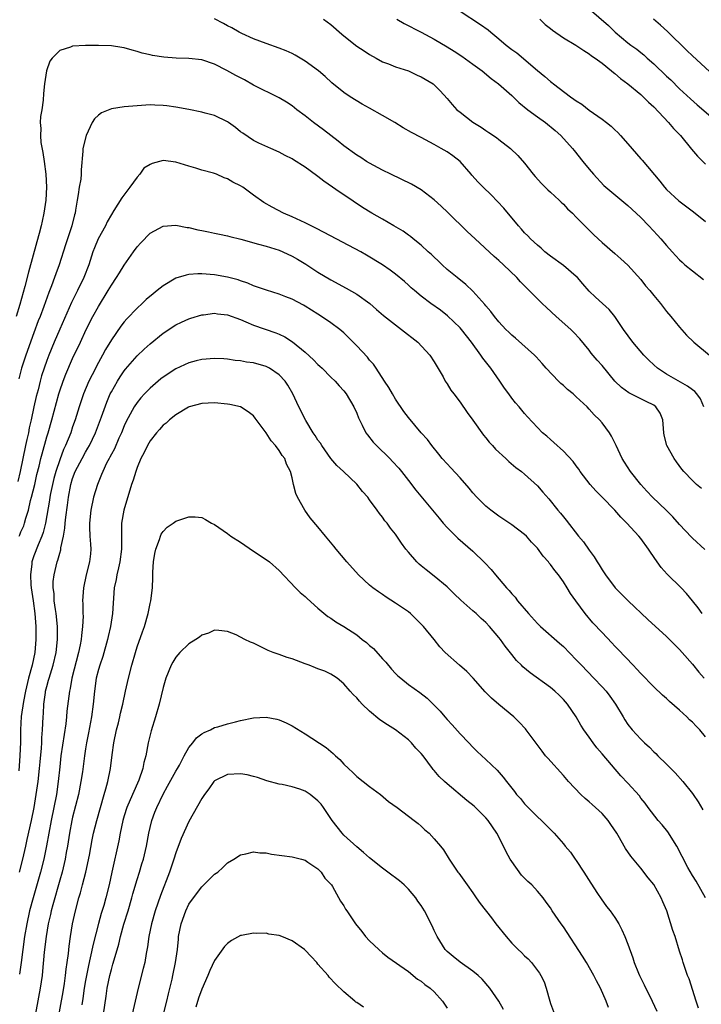
# Model space of a CAD drawing. Units: inches. Extents: x 2601000 to 2604000, y 1494000 to 1497000.
# Drawn here: x 2601493 to 2601598, y 1495697 to 1495849 of the extents above; entities that cross this region are included whole.
import ezdxf

# ---------------------------------------------------------------- set-up
doc = ezdxf.new("R2010")
doc.units = ezdxf.units.IN
doc.header["$MEASUREMENT"] = 0
doc.layers.add('LD26011494_2ft', color=234, linetype='Continuous')

msp = doc.modelspace()

# ---------------------------------------------------------------- linework, layer by layer
at = {"layer": 'LD26011494_2ft'}
for points, elevation in [([(2601561, 1495850.23), (2601564.19, 1495848.19), (2601565.36, 1495847.36), (2601565.76, 1495847), (2601567, 1495845.99), (2601568.16, 1495845), (2601569, 1495844.34), (2601569.78, 1495843.78), (2601573, 1495841.06), (2601574.14, 1495840.14), (2601575, 1495839.38), (2601575.22, 1495839.22), (2601575.48, 1495839), (2601578.13, 1495837), (2601578.65, 1495836.65), (2601579, 1495836.38), (2601579.85, 1495835.85), (2601581, 1495834.95), (2601583, 1495833.51), (2601583.68, 1495833), (2601584.43, 1495832.43), (2601585, 1495831.88), (2601585.46, 1495831.46), (2601585.85, 1495831), (2601587, 1495829.71), (2601589, 1495827.4), (2601589.19, 1495827.19), (2601591.94, 1495823.94), (2601592.69, 1495823), (2601593, 1495822.67), (2601594.88, 1495820.88), (2601597.17, 1495819.17), (2601599, 1495817.71)], 9554), ([(2601581, 1495850.61), (2601584.02, 1495848.02), (2601585.05, 1495847), (2601587, 1495845.33), (2601587.44, 1495845), (2601588.36, 1495844.36), (2601589, 1495843.83), (2601589.47, 1495843.47), (2601589.97, 1495843), (2601591, 1495842.11), (2601593, 1495840.2), (2601593.63, 1495839.63), (2601595, 1495838.25), (2601596.67, 1495836.67), (2601597.73, 1495835.73), (2601600.95, 1495833)], 9550), ([(2601598.78, 1495789), (2601598.22, 1495790.22), (2601597.7, 1495791), (2601597.36, 1495791.36), (2601597, 1495791.62), (2601596.23, 1495792.23), (2601593, 1495794.06), (2601591.6, 1495795), (2601591, 1495795.51), (2601590.23, 1495796.23), (2601589.47, 1495797), (2601587.75, 1495799), (2601586.31, 1495801), (2601584.99, 1495803), (2601584.08, 1495804.08), (2601583.09, 1495805), (2601581.99, 1495805.99), (2601581, 1495806.92), (2601580.02, 1495808.02), (2601579.2, 1495809), (2601579, 1495809.2), (2601577, 1495810.88), (2601575, 1495812.32), (2601574.14, 1495813), (2601573.55, 1495813.55), (2601573, 1495814.01), (2601571.92, 1495815), (2601571.48, 1495815.48), (2601571, 1495815.96), (2601570.51, 1495816.51), (2601570.05, 1495817), (2601567.76, 1495819.76), (2601566.81, 1495820.81), (2601565.82, 1495821.82), (2601564.59, 1495823), (2601563.79, 1495823.79), (2601562.84, 1495824.84), (2601562.72, 1495825), (2601561, 1495827), (2601559.88, 1495827.88), (2601559, 1495828.49), (2601558.1, 1495829), (2601557.38, 1495829.38), (2601557, 1495829.61), (2601555.67, 1495830.33), (2601555, 1495830.67), (2601553.48, 1495831.48), (2601552.21, 1495832.21), (2601550.89, 1495833), (2601549, 1495834.08), (2601547, 1495835.22), (2601545.84, 1495835.84), (2601543.96, 1495837), (2601543, 1495837.68), (2601541.17, 1495839.17), (2601540.13, 1495840.13), (2601539.07, 1495841), (2601537, 1495842.51), (2601536.23, 1495843), (2601535.45, 1495843.45), (2601535, 1495843.68), (2601534.09, 1495844.09), (2601533, 1495844.52), (2601531, 1495845.22), (2601529, 1495845.97), (2601527.23, 1495846.77), (2601526.78, 1495847), (2601525.65, 1495847.65), (2601525, 1495847.99), (2601524.36, 1495848.36), (2601523, 1495849.08)], 9560), ([(2601539.84, 1495849), (2601541, 1495848.19), (2601542.71, 1495846.71), (2601544.8, 1495845), (2601545, 1495844.85), (2601546.13, 1495844.13), (2601547, 1495843.53), (2601547.99, 1495843), (2601549, 1495842.43), (2601549.92, 1495842.08), (2601551, 1495841.64), (2601553, 1495841.01), (2601554.36, 1495840.36), (2601555, 1495840.1), (2601556.85, 1495839), (2601557, 1495838.87), (2601557.91, 1495837.91), (2601559, 1495836.72), (2601559.78, 1495835.78), (2601560.52, 1495835), (2601561, 1495834.6), (2601563, 1495833.09), (2601564.29, 1495832.29), (2601565, 1495831.77), (2601565.48, 1495831.48), (2601566.67, 1495830.67), (2601567, 1495830.39), (2601568.82, 1495829), (2601569.94, 1495827.93), (2601571, 1495826.71), (2601572.34, 1495825), (2601572.64, 1495824.64), (2601573.6, 1495823.6), (2601574.6, 1495822.6), (2601575, 1495822.25), (2601576.34, 1495821), (2601576.67, 1495820.67), (2601577, 1495820.37), (2601577.67, 1495819.67), (2601578.4, 1495819), (2601579, 1495818.38), (2601581.68, 1495815.68), (2601582.4, 1495815), (2601583, 1495814.45), (2601585, 1495812.72), (2601585.89, 1495811.89), (2601587, 1495810.93), (2601589, 1495808.7), (2601589.75, 1495807.75), (2601590.4, 1495807), (2601591, 1495806.23), (2601592.03, 1495805), (2601593, 1495803.75), (2601593.64, 1495803), (2601595, 1495801.32), (2601596.1, 1495800.1), (2601597.22, 1495799), (2601599.64, 1495797)], 9558), ([(2601551.22, 1495849), (2601552.35, 1495848.35), (2601555, 1495846.98), (2601557, 1495845.92), (2601559, 1495844.75), (2601560.08, 1495844.08), (2601561.3, 1495843.3), (2601563, 1495842.07), (2601564.43, 1495841), (2601565.83, 1495839.83), (2601566.96, 1495839), (2601569, 1495837.19), (2601570.12, 1495836.12), (2601571.51, 1495835), (2601573, 1495833.89), (2601574.25, 1495833), (2601575.75, 1495831.76), (2601576.6, 1495831), (2601578.4, 1495829), (2601578.66, 1495828.66), (2601580.04, 1495827), (2601581, 1495825.79), (2601581.65, 1495825), (2601583.28, 1495823.28), (2601583.56, 1495823), (2601587, 1495820.15), (2601588.28, 1495819), (2601589, 1495818.3), (2601590.25, 1495817), (2601591.57, 1495815.57), (2601592.12, 1495815), (2601593, 1495813.96), (2601593.86, 1495813), (2601595, 1495811.77), (2601595.38, 1495811.38), (2601595.82, 1495811), (2601597, 1495810.05), (2601598.73, 1495808.73)], 9556), ([(2601573.34, 1495849), (2601574.19, 1495848.19), (2601575, 1495847.58), (2601575.31, 1495847.31), (2601577, 1495846.14), (2601578.92, 1495845), (2601580.16, 1495844.16), (2601581, 1495843.67), (2601581.36, 1495843.36), (2601581.91, 1495843), (2601583, 1495842.18), (2601584.47, 1495841), (2601584.75, 1495840.75), (2601585, 1495840.59), (2601585.83, 1495839.83), (2601587, 1495839.01), (2601589, 1495837.35), (2601589.38, 1495837), (2601590.18, 1495836.18), (2601591, 1495835.42), (2601593.31, 1495833), (2601594.07, 1495832.07), (2601595.14, 1495831), (2601596.87, 1495828.87), (2601597.78, 1495827.78), (2601599, 1495826.57)], 9552), ([(2601600.3, 1495840.3), (2601597, 1495843.33), (2601596.14, 1495844.14), (2601593.11, 1495847.11), (2601592.06, 1495848.06), (2601590.98, 1495849)], 9548), ([(2601598.38, 1495776.38), (2601597.64, 1495777), (2601597, 1495777.6), (2601595.65, 1495779), (2601595.34, 1495779.34), (2601594.51, 1495780.51), (2601594.18, 1495781), (2601593.04, 1495783.04), (2601592.61, 1495784.61), (2601592.54, 1495785), (2601592.41, 1495787), (2601592.01, 1495788.01), (2601591.35, 1495789), (2601591, 1495789.24), (2601589.81, 1495789.81), (2601587.15, 1495791.15), (2601586.02, 1495792.02), (2601584.97, 1495793), (2601583, 1495795.38), (2601582.24, 1495796.24), (2601581.33, 1495797.33), (2601581, 1495797.76), (2601579.53, 1495799.53), (2601578.58, 1495800.58), (2601578.16, 1495801), (2601575.9, 1495803), (2601574.38, 1495804.38), (2601573.72, 1495805), (2601570.35, 1495808.35), (2601569.78, 1495809), (2601567.72, 1495811), (2601567, 1495811.65), (2601566.27, 1495812.27), (2601563.32, 1495815), (2601562.13, 1495816.13), (2601559.11, 1495819.11), (2601558.09, 1495820.09), (2601557, 1495821.05), (2601555, 1495822.58), (2601553.48, 1495823.48), (2601550.3, 1495825), (2601549, 1495825.64), (2601547, 1495826.72), (2601546.54, 1495827), (2601545.62, 1495827.62), (2601545, 1495827.97), (2601543, 1495829.42), (2601542.13, 1495830.13), (2601539.86, 1495831.86), (2601538.31, 1495833), (2601537, 1495834.05), (2601535.75, 1495835), (2601535, 1495835.6), (2601534.15, 1495836.15), (2601533, 1495836.85), (2601529, 1495838.81), (2601527.6, 1495839.6), (2601526.29, 1495840.29), (2601524.91, 1495841.09), (2601523, 1495842.04), (2601521, 1495842.71), (2601519, 1495842.91), (2601517.02, 1495842.98), (2601515.13, 1495843.13), (2601513.38, 1495843.38), (2601513, 1495843.49), (2601511.76, 1495843.76), (2601511, 1495844.03), (2601510.2, 1495844.2), (2601509, 1495844.56), (2601508.6, 1495844.6), (2601507, 1495844.86), (2601505, 1495844.94), (2601503, 1495844.95), (2601501, 1495844.82), (2601500.68, 1495844.68), (2601499, 1495844.14), (2601497.81, 1495843), (2601497.48, 1495842.52), (2601496.94, 1495841), (2601496.67, 1495839), (2601496.51, 1495837.49), (2601496.46, 1495836.46), (2601496.23, 1495835), (2601496.03, 1495833.97), (2601496, 1495833), (2601496.08, 1495832.08), (2601496.01, 1495831), (2601496.09, 1495829.91), (2601496.37, 1495828.37), (2601496.57, 1495827), (2601496.85, 1495825), (2601496.95, 1495823), (2601496.84, 1495821), (2601496.56, 1495819), (2601496.26, 1495817.74), (2601496.12, 1495817), (2601495.82, 1495815.82), (2601495.45, 1495814.55), (2601494.17, 1495809.83), (2601493.62, 1495807.62), (2601492.83, 1495804.83), (2601492.27, 1495803)], 9562), ([(2601598.93, 1495766.93), (2601597, 1495768.68), (2601596.84, 1495768.84), (2601595, 1495770.78), (2601593.96, 1495771.96), (2601592.94, 1495773), (2601590.83, 1495775), (2601589.94, 1495775.94), (2601588.99, 1495777), (2601587.41, 1495779), (2601586.45, 1495780.45), (2601586.13, 1495781), (2601585.17, 1495783), (2601585.12, 1495783.12), (2601584.47, 1495784.47), (2601584.14, 1495785), (2601583, 1495786.52), (2601582.59, 1495787), (2601581.77, 1495787.77), (2601581, 1495788.67), (2601580.68, 1495789), (2601579, 1495790.57), (2601578.5, 1495791), (2601577.67, 1495791.67), (2601577, 1495792.29), (2601576.62, 1495792.62), (2601576.23, 1495793), (2601574.34, 1495795), (2601573.72, 1495795.72), (2601572.77, 1495796.77), (2601572.53, 1495797), (2601569.61, 1495799.61), (2601569, 1495800.08), (2601568.55, 1495800.55), (2601568.09, 1495801), (2601567, 1495802.14), (2601566.32, 1495803), (2601565.76, 1495803.76), (2601565, 1495804.63), (2601564.84, 1495804.84), (2601563, 1495806.89), (2601561.92, 1495807.92), (2601560.54, 1495809), (2601559, 1495810.28), (2601558.21, 1495811), (2601557.6, 1495811.6), (2601557, 1495812.15), (2601556.57, 1495812.57), (2601556.09, 1495813), (2601555, 1495814.03), (2601553.74, 1495815), (2601553.35, 1495815.35), (2601553, 1495815.58), (2601552.19, 1495816.19), (2601550.76, 1495817), (2601549, 1495818.04), (2601547.33, 1495819), (2601545.88, 1495819.88), (2601543, 1495821.8), (2601542.27, 1495822.27), (2601541.27, 1495823), (2601539.91, 1495823.91), (2601539, 1495824.65), (2601538.79, 1495824.79), (2601537, 1495826.11), (2601535.23, 1495827.23), (2601535, 1495827.39), (2601533.92, 1495827.92), (2601533, 1495828.45), (2601531.69, 1495829), (2601529.83, 1495829.83), (2601529, 1495830.25), (2601527.34, 1495831.34), (2601527, 1495831.59), (2601526.23, 1495832.23), (2601525.16, 1495833), (2601525, 1495833.1), (2601523, 1495834.09), (2601521.52, 1495834.48), (2601521, 1495834.64), (2601519, 1495835.03), (2601517, 1495835.4), (2601515.6, 1495835.6), (2601515, 1495835.66), (2601513.72, 1495835.72), (2601513, 1495835.73), (2601511, 1495835.62), (2601509, 1495835.44), (2601507, 1495835.14), (2601505.47, 1495834.53), (2601505, 1495834.13), (2601504.41, 1495833.59), (2601504.05, 1495833), (2601503.08, 1495831), (2601502.59, 1495829), (2601502.58, 1495828.58), (2601502.33, 1495825.67), (2601502.33, 1495825), (2601502.26, 1495824.26), (2601502.02, 1495823), (2601501.86, 1495821.86), (2601501.69, 1495821), (2601501.47, 1495819.47), (2601501.38, 1495819), (2601501.29, 1495818.71), (2601500.87, 1495817), (2601499.9, 1495814.1), (2601498.94, 1495811), (2601498.4, 1495809.6), (2601498.2, 1495809), (2601497.75, 1495807.75), (2601497.32, 1495806.68), (2601496.56, 1495804.56), (2601495.97, 1495803), (2601495.69, 1495802.31), (2601495, 1495800.45), (2601493.78, 1495797), (2601493.1, 1495795), (2601492.67, 1495793.33)], 9564), ([(2601598.48, 1495757), (2601597.88, 1495757.88), (2601597.01, 1495759), (2601596.09, 1495760.09), (2601595.24, 1495761), (2601593.08, 1495763.08), (2601592.13, 1495764.13), (2601591.52, 1495765), (2601590.5, 1495766.5), (2601590.2, 1495767), (2601589, 1495768.64), (2601588.71, 1495769), (2601586.85, 1495771), (2601585.91, 1495771.91), (2601584.96, 1495773), (2601583, 1495775), (2601582.02, 1495776.02), (2601581.18, 1495777), (2601579.62, 1495779), (2601579.38, 1495779.38), (2601579, 1495779.86), (2601578.52, 1495780.52), (2601577, 1495782.15), (2601575.51, 1495783.51), (2601575, 1495783.95), (2601574.44, 1495784.44), (2601573.77, 1495785), (2601571.45, 1495787.45), (2601571, 1495787.97), (2601570.16, 1495789), (2601569.6, 1495789.6), (2601569, 1495790.37), (2601568.57, 1495791), (2601567.89, 1495791.89), (2601567.17, 1495793), (2601565.75, 1495795), (2601564.54, 1495796.54), (2601564.24, 1495797), (2601562.78, 1495799), (2601561.21, 1495801), (2601561, 1495801.23), (2601559.08, 1495803.08), (2601557.95, 1495803.95), (2601556.49, 1495805), (2601555, 1495806.15), (2601553.93, 1495807), (2601553.44, 1495807.44), (2601553, 1495807.86), (2601552.4, 1495808.4), (2601551, 1495809.54), (2601550.17, 1495810.17), (2601548.98, 1495811), (2601546.5, 1495812.5), (2601545.62, 1495813), (2601539.98, 1495815.98), (2601538.66, 1495816.66), (2601537.96, 1495817), (2601537, 1495817.51), (2601535, 1495818.44), (2601533.64, 1495819), (2601531.91, 1495819.91), (2601530.63, 1495820.63), (2601529, 1495821.77), (2601527.34, 1495823), (2601527, 1495823.21), (2601525.8, 1495823.8), (2601525, 1495824.32), (2601524.47, 1495824.47), (2601523.31, 1495825), (2601522.81, 1495825.19), (2601521, 1495825.66), (2601520.06, 1495825.94), (2601519, 1495826.26), (2601517, 1495826.9), (2601515, 1495827.14), (2601513.31, 1495826.69), (2601513, 1495826.52), (2601512.05, 1495825.95), (2601511.41, 1495825), (2601511, 1495824.56), (2601509.88, 1495823), (2601508.62, 1495821.38), (2601507.39, 1495819.39), (2601507, 1495818.78), (2601506.37, 1495817.64), (2601506.09, 1495817), (2601504.97, 1495815), (2601504.38, 1495813.62), (2601504.15, 1495813), (2601503.5, 1495811), (2601502.74, 1495809), (2601501.78, 1495807), (2601500.85, 1495805.15), (2601499, 1495801.04), (2601498.12, 1495799), (2601497.31, 1495797), (2601497, 1495796.18), (2601496.59, 1495795), (2601496.2, 1495793.8), (2601495.98, 1495793), (2601495.64, 1495791.64), (2601495.37, 1495790.63), (2601494.99, 1495789), (2601494.56, 1495787), (2601494.27, 1495785.73), (2601494.15, 1495785), (2601493.93, 1495783.93), (2601493.71, 1495783), (2601492.87, 1495779), (2601492.53, 1495777.47)], 9566), ([(2601492.72, 1495769), (2601492.82, 1495769.18), (2601493, 1495769.64), (2601493.42, 1495770.58), (2601493.56, 1495771), (2601493.75, 1495771.75), (2601494.15, 1495773), (2601494.5, 1495774.5), (2601494.64, 1495775), (2601495.14, 1495777), (2601495.48, 1495778.52), (2601495.81, 1495779.81), (2601496.08, 1495781), (2601496.26, 1495781.74), (2601497, 1495784.34), (2601497.21, 1495785), (2601497.79, 1495787), (2601498.85, 1495791), (2601499, 1495791.48), (2601499.54, 1495793), (2601499.94, 1495794.06), (2601501, 1495796.47), (2601502.2, 1495799), (2601503.12, 1495801), (2601504.15, 1495803), (2601505, 1495804.55), (2601506.51, 1495807), (2601507, 1495807.86), (2601507.79, 1495809), (2601508.24, 1495809.76), (2601509, 1495810.95), (2601510.44, 1495813), (2601511, 1495813.76), (2601511.59, 1495814.41), (2601513, 1495815.87), (2601515, 1495816.98), (2601517, 1495817.11), (2601518.76, 1495816.76), (2601519, 1495816.74), (2601520.4, 1495816.4), (2601521, 1495816.3), (2601522.07, 1495816.07), (2601523, 1495815.91), (2601523.73, 1495815.73), (2601525, 1495815.48), (2601525.36, 1495815.36), (2601527.06, 1495814.94), (2601529.8, 1495814.2), (2601531, 1495813.86), (2601533, 1495813.23), (2601533.55, 1495813), (2601535, 1495812.33), (2601535.85, 1495811.85), (2601537.1, 1495811.1), (2601539, 1495809.87), (2601541, 1495808.64), (2601543.37, 1495807.37), (2601545, 1495806.43), (2601547.02, 1495805), (2601548.07, 1495804.07), (2601549.15, 1495803.15), (2601551, 1495801.68), (2601551.95, 1495801), (2601554.45, 1495799), (2601556.31, 1495797), (2601557, 1495795.97), (2601558.37, 1495793.63), (2601558.72, 1495793), (2601559, 1495792.58), (2601559.6, 1495791.6), (2601560.03, 1495791), (2601561, 1495789.73), (2601562.13, 1495788.13), (2601563, 1495786.96), (2601564.64, 1495784.64), (2601565, 1495784.23), (2601565.53, 1495783.53), (2601566.02, 1495783), (2601566.47, 1495782.47), (2601568.09, 1495781), (2601568.55, 1495780.55), (2601569.63, 1495779.63), (2601570.52, 1495779), (2601571, 1495778.59), (2601573, 1495776.77), (2601573.81, 1495775.81), (2601574.76, 1495774.76), (2601576.16, 1495773), (2601576.56, 1495772.56), (2601577, 1495771.97), (2601577.44, 1495771.44), (2601579.37, 1495769), (2601580.11, 1495768.11), (2601581, 1495766.83), (2601581.79, 1495765.79), (2601582.25, 1495765), (2601582.56, 1495764.56), (2601583, 1495763.78), (2601583.33, 1495763.33), (2601583.53, 1495763), (2601585.03, 1495761), (2601586.03, 1495760.03), (2601587.05, 1495759), (2601590.1, 1495756.1), (2601593, 1495753.44), (2601593.45, 1495753), (2601594.2, 1495752.2), (2601595, 1495751.45), (2601595.42, 1495751), (2601597, 1495749.15), (2601597.96, 1495747.96), (2601598.79, 1495747)], 9568), ([(2601599, 1495737.95), (2601598.16, 1495739), (2601597.58, 1495739.58), (2601597, 1495740.19), (2601596.56, 1495740.56), (2601596.15, 1495741), (2601595, 1495742.05), (2601593.42, 1495743.42), (2601593, 1495743.84), (2601592.37, 1495744.37), (2601591, 1495745.68), (2601589, 1495747.72), (2601588.4, 1495748.4), (2601587.8, 1495749), (2601585.47, 1495751.47), (2601585, 1495751.95), (2601584.5, 1495752.5), (2601583, 1495754.06), (2601581.59, 1495755.59), (2601580.4, 1495757), (2601578.92, 1495759), (2601578.12, 1495760.12), (2601577.6, 1495761), (2601577, 1495761.91), (2601576.23, 1495763), (2601575.68, 1495763.68), (2601575, 1495764.61), (2601574.82, 1495764.82), (2601574.69, 1495765), (2601573.9, 1495765.9), (2601573, 1495767.12), (2601572.08, 1495768.08), (2601571.27, 1495769), (2601571, 1495769.26), (2601569, 1495770.76), (2601567, 1495772.08), (2601565.77, 1495773), (2601565, 1495773.65), (2601563.61, 1495775), (2601563, 1495775.67), (2601562.4, 1495776.4), (2601561, 1495778.01), (2601559.58, 1495779.58), (2601559, 1495780.16), (2601558.25, 1495781), (2601557.7, 1495781.7), (2601556.62, 1495783), (2601555.94, 1495783.94), (2601555, 1495785), (2601553, 1495787.38), (2601552.3, 1495788.3), (2601551, 1495790.21), (2601550.53, 1495791), (2601549.99, 1495791.99), (2601549.31, 1495793), (2601548.02, 1495795), (2601547.6, 1495795.6), (2601547, 1495796.24), (2601546.67, 1495796.67), (2601545, 1495798.47), (2601543.75, 1495799.75), (2601543, 1495800.48), (2601542.38, 1495801), (2601541, 1495802.02), (2601539.55, 1495803), (2601539, 1495803.33), (2601537, 1495804.61), (2601536.75, 1495804.75), (2601535, 1495805.67), (2601534.02, 1495806.02), (2601533, 1495806.44), (2601531.04, 1495807.04), (2601529, 1495807.76), (2601528.14, 1495808.14), (2601527, 1495808.5), (2601526.65, 1495808.65), (2601525, 1495809.08), (2601523, 1495809.45), (2601521, 1495809.6), (2601520.4, 1495809.6), (2601519, 1495809.48), (2601518.59, 1495809.41), (2601517, 1495808.9), (2601515, 1495807.75), (2601514.11, 1495807), (2601513.48, 1495806.52), (2601512.4, 1495805.6), (2601511.77, 1495805), (2601511, 1495804.3), (2601509.39, 1495802.61), (2601509, 1495802.16), (2601508.49, 1495801.51), (2601507, 1495799.4), (2601506.11, 1495797.89), (2601505.64, 1495797), (2601505, 1495795.87), (2601504.02, 1495793.98), (2601503.53, 1495793), (2601502.7, 1495791), (2601502.02, 1495789), (2601501.39, 1495787), (2601501, 1495785.9), (2601500.7, 1495785), (2601499.91, 1495783), (2601499.61, 1495782.4), (2601499, 1495780.8), (2601498.4, 1495779), (2601498.1, 1495777.9), (2601497.89, 1495777), (2601497.59, 1495775.59), (2601497.48, 1495775), (2601497.42, 1495774.58), (2601496.78, 1495771), (2601496.42, 1495769.58), (2601496.22, 1495769), (2601495.65, 1495767.65), (2601495, 1495765.94), (2601494.68, 1495765), (2601494.68, 1495764.68), (2601494.46, 1495763), (2601494.54, 1495761.46), (2601494.59, 1495761), (2601494.89, 1495759), (2601495.17, 1495757), (2601495.31, 1495755), (2601495.32, 1495753), (2601495.14, 1495751), (2601494.72, 1495749), (2601494.18, 1495747), (2601493.71, 1495745), (2601493.4, 1495743.4), (2601493.05, 1495741.05), (2601492.93, 1495739), (2601492.91, 1495737.09), (2601492.84, 1495735), (2601492.66, 1495732.66)], 9570), ([(2601492.77, 1495717), (2601493.27, 1495719), (2601493.75, 1495721), (2601493.98, 1495722.02), (2601494.62, 1495725), (2601495.02, 1495727), (2601495.37, 1495729), (2601495.65, 1495731), (2601495.87, 1495733), (2601495.95, 1495734.05), (2601496.17, 1495736.17), (2601496.22, 1495737), (2601496.24, 1495737.76), (2601496.35, 1495739), (2601496.43, 1495741), (2601496.47, 1495741.53), (2601496.54, 1495743), (2601496.78, 1495744.78), (2601496.82, 1495745), (2601497, 1495745.71), (2601497.29, 1495746.71), (2601497.36, 1495747), (2601497.99, 1495749), (2601498.47, 1495751), (2601498.68, 1495753), (2601498.66, 1495755), (2601498.45, 1495757), (2601498.34, 1495757.66), (2601498.16, 1495759), (2601498.12, 1495760.12), (2601497.99, 1495761), (2601498.01, 1495761.99), (2601498.13, 1495763), (2601498.61, 1495765), (2601498.73, 1495765.27), (2601499, 1495766.38), (2601499.15, 1495766.85), (2601499.18, 1495767.18), (2601499.58, 1495769), (2601499.8, 1495770.2), (2601499.84, 1495771), (2601499.94, 1495771.94), (2601500.2, 1495773.8), (2601500.35, 1495775), (2601500.73, 1495777), (2601501, 1495777.89), (2601501.42, 1495779), (2601502.46, 1495781), (2601503, 1495782), (2601503.38, 1495782.62), (2601503.59, 1495783), (2601504.54, 1495785), (2601505.47, 1495787.47), (2601506.28, 1495789.72), (2601506.84, 1495791), (2601507, 1495791.34), (2601507.95, 1495793), (2601508.35, 1495793.65), (2601509, 1495794.6), (2601509.17, 1495794.83), (2601511, 1495796.89), (2601512.09, 1495797.91), (2601513, 1495798.74), (2601515, 1495800.42), (2601517, 1495801.7), (2601517.88, 1495802.12), (2601519, 1495802.61), (2601519.29, 1495802.71), (2601521, 1495803.23), (2601521.25, 1495803.25), (2601523, 1495803.5), (2601523.42, 1495803.42), (2601525, 1495803.25), (2601527, 1495802.5), (2601527.83, 1495802.17), (2601529, 1495801.66), (2601532.47, 1495800.47), (2601533, 1495800.25), (2601533.86, 1495799.86), (2601535.07, 1495799.07), (2601537, 1495797.48), (2601538.3, 1495796.3), (2601539, 1495795.56), (2601539.31, 1495795.31), (2601539.63, 1495795), (2601541, 1495793.62), (2601541.65, 1495793), (2601542.26, 1495792.26), (2601543, 1495791.47), (2601543.37, 1495791), (2601544.55, 1495789), (2601545, 1495788.03), (2601545.29, 1495787.29), (2601545.42, 1495787), (2601545.85, 1495786.15), (2601546.41, 1495785), (2601546.66, 1495784.66), (2601547.56, 1495783.56), (2601548.04, 1495783), (2601550.12, 1495781), (2601550.56, 1495780.56), (2601551.52, 1495779.52), (2601551.95, 1495779), (2601553, 1495777.6), (2601554.13, 1495776.13), (2601556.76, 1495773), (2601557.76, 1495771.75), (2601558.39, 1495771), (2601559, 1495770.31), (2601560.66, 1495768.66), (2601563, 1495766.64), (2601564.86, 1495764.86), (2601565.82, 1495763.82), (2601566.49, 1495763), (2601568.19, 1495761), (2601568.59, 1495760.59), (2601569, 1495760.07), (2601569.52, 1495759.52), (2601569.92, 1495759), (2601571.61, 1495757), (2601573, 1495755.49), (2601573.48, 1495755), (2601576.41, 1495752.41), (2601577, 1495751.91), (2601579, 1495749.86), (2601579.79, 1495749), (2601581.74, 1495747), (2601583, 1495745.68), (2601583.61, 1495745), (2601584.22, 1495744.22), (2601585.06, 1495743), (2601586.26, 1495741), (2601586.54, 1495740.54), (2601587, 1495739.86), (2601587.68, 1495739), (2601589, 1495737.57), (2601589.58, 1495737), (2601590.33, 1495736.33), (2601591, 1495735.61), (2601591.33, 1495735.33), (2601591.64, 1495735), (2601593, 1495733.69), (2601594.34, 1495732.34), (2601595.53, 1495731), (2601597, 1495729.17), (2601597.13, 1495729), (2601597.88, 1495727.88), (2601598.62, 1495726.62)], 9572), ([(2601599, 1495713.03), (2601597.58, 1495715.58), (2601597, 1495716.48), (2601596.29, 1495717.71), (2601595.38, 1495719.38), (2601594.56, 1495721), (2601593.2, 1495723.2), (2601592.3, 1495724.3), (2601591.7, 1495725), (2601590.12, 1495727), (2601589.65, 1495727.65), (2601589, 1495728.45), (2601588.77, 1495728.77), (2601587, 1495730.73), (2601585.9, 1495731.9), (2601583, 1495735.3), (2601582.21, 1495736.21), (2601581.61, 1495737), (2601581, 1495737.87), (2601580.17, 1495739), (2601579.71, 1495739.71), (2601578.97, 1495741), (2601577.63, 1495743), (2601577, 1495743.72), (2601576.36, 1495744.36), (2601575.68, 1495745), (2601575, 1495745.57), (2601571.84, 1495747.84), (2601570.75, 1495748.75), (2601570.5, 1495749), (2601569.74, 1495749.74), (2601569, 1495750.66), (2601567.98, 1495751.98), (2601567.25, 1495753), (2601567, 1495753.32), (2601565.55, 1495755), (2601565, 1495755.6), (2601564.26, 1495756.26), (2601563.49, 1495757), (2601563, 1495757.45), (2601561.1, 1495759.1), (2601560.07, 1495760.07), (2601559, 1495761.12), (2601557, 1495762.8), (2601555.75, 1495763.75), (2601555, 1495764.4), (2601554.66, 1495764.66), (2601554.31, 1495765), (2601553, 1495766.49), (2601552.6, 1495767), (2601551.92, 1495767.92), (2601551.21, 1495769), (2601551, 1495769.29), (2601550.23, 1495770.23), (2601549.69, 1495771), (2601549.38, 1495771.38), (2601549, 1495771.95), (2601548.51, 1495772.51), (2601548.19, 1495773), (2601547, 1495774.63), (2601546.71, 1495775), (2601545.89, 1495775.89), (2601545, 1495777.02), (2601542.94, 1495779), (2601541.93, 1495779.93), (2601541, 1495781.02), (2601539.61, 1495783), (2601539.38, 1495783.38), (2601539, 1495783.87), (2601538.57, 1495784.57), (2601538.26, 1495785), (2601537.11, 1495786.89), (2601536.06, 1495789), (2601535.12, 1495791), (2601534.34, 1495792.34), (2601533.9, 1495793), (2601533, 1495793.98), (2601531.5, 1495795), (2601531, 1495795.25), (2601529, 1495795.8), (2601527.94, 1495795.94), (2601527, 1495796.13), (2601526.19, 1495796.19), (2601525, 1495796.38), (2601524.41, 1495796.41), (2601523, 1495796.51), (2601521, 1495796.34), (2601520.11, 1495796.11), (2601519, 1495795.8), (2601517, 1495794.87), (2601515, 1495793.58), (2601514.68, 1495793.32), (2601513, 1495791.9), (2601512.13, 1495791), (2601511.59, 1495790.41), (2601511, 1495789.67), (2601510.55, 1495789), (2601509.29, 1495786.71), (2601509, 1495786.08), (2601508.55, 1495785), (2601508.18, 1495784.18), (2601507.47, 1495782.53), (2601507, 1495781.67), (2601506.78, 1495781.22), (2601506.65, 1495781), (2601506.27, 1495780.27), (2601505.66, 1495779), (2601505.49, 1495778.51), (2601504.85, 1495777), (2601504.26, 1495775), (2601503.83, 1495773), (2601503.6, 1495771), (2601503.64, 1495770.36), (2601503.68, 1495769), (2601503.77, 1495767.77), (2601503.84, 1495767), (2601503.75, 1495766.25), (2601503.64, 1495765), (2601503.12, 1495763), (2601502.68, 1495761), (2601502.54, 1495759), (2601502.57, 1495758.57), (2601502.58, 1495757), (2601502.61, 1495756.61), (2601502.55, 1495755), (2601502.37, 1495753.63), (2601502.33, 1495753), (2601502.18, 1495752.18), (2601501.92, 1495751), (2601500.89, 1495747), (2601500.6, 1495745.4), (2601500.51, 1495745), (2601500.12, 1495741.88), (2601500.05, 1495741), (2601499.94, 1495739.94), (2601499.19, 1495735), (2601499, 1495733.29), (2601498.77, 1495731), (2601498.48, 1495729), (2601497.7, 1495725), (2601496.96, 1495721.04), (2601496.52, 1495719), (2601496.01, 1495717), (2601494.87, 1495713), (2601494.33, 1495711), (2601493.89, 1495709), (2601493.55, 1495707), (2601493.05, 1495703), (2601492.79, 1495701.21)], 9574), ([(2601597.94, 1495695.94), (2601597.59, 1495697), (2601596.48, 1495700.48), (2601596.25, 1495701), (2601595.8, 1495702.2), (2601595.55, 1495703), (2601595.43, 1495703.43), (2601595, 1495704.76), (2601594.32, 1495707), (2601593.97, 1495707.97), (2601593.02, 1495710.98), (2601592.4, 1495712.4), (2601592.17, 1495713), (2601591, 1495715.07), (2601590.12, 1495716.12), (2601589, 1495717.62), (2601587.46, 1495719.46), (2601586.62, 1495720.62), (2601586.43, 1495721), (2601585.69, 1495722.31), (2601585.28, 1495723), (2601584.38, 1495724.38), (2601583.96, 1495725), (2601583, 1495726.05), (2601582.51, 1495726.51), (2601581.47, 1495727.47), (2601581, 1495727.88), (2601580.39, 1495728.39), (2601579.71, 1495729), (2601577.8, 1495731), (2601577, 1495731.94), (2601574.6, 1495734.6), (2601574.25, 1495735), (2601573.7, 1495735.7), (2601571.26, 1495739), (2601571.14, 1495739.14), (2601570.18, 1495740.18), (2601569.33, 1495741), (2601567, 1495742.94), (2601565.89, 1495743.89), (2601564.89, 1495744.89), (2601563.01, 1495747.01), (2601562.04, 1495748.04), (2601560.92, 1495749), (2601558.72, 1495751), (2601557.88, 1495751.88), (2601556.97, 1495752.97), (2601555.36, 1495755), (2601555, 1495755.39), (2601553.34, 1495757), (2601553, 1495757.27), (2601551, 1495758.63), (2601549.55, 1495759.55), (2601549, 1495759.95), (2601548.36, 1495760.36), (2601547.48, 1495761), (2601547, 1495761.41), (2601545.26, 1495763), (2601543.49, 1495765), (2601541.82, 1495767), (2601541.44, 1495767.44), (2601540.19, 1495769), (2601539, 1495770.43), (2601537.81, 1495771.81), (2601536.98, 1495773), (2601535.84, 1495775), (2601535.58, 1495775.58), (2601535.22, 1495777), (2601535, 1495778.02), (2601534.74, 1495779), (2601534.15, 1495780.15), (2601533.85, 1495781), (2601533.45, 1495781.45), (2601533, 1495782.23), (2601532.44, 1495783), (2601531.74, 1495783.74), (2601531, 1495784.97), (2601529.27, 1495787.27), (2601529, 1495787.61), (2601528.21, 1495788.21), (2601527, 1495788.98), (2601525.36, 1495789.36), (2601525, 1495789.41), (2601523, 1495789.62), (2601521, 1495789.53), (2601519.07, 1495789), (2601518.94, 1495788.94), (2601517, 1495787.76), (2601516.01, 1495787), (2601515.5, 1495786.5), (2601515, 1495786.18), (2601514.48, 1495785.52), (2601514, 1495785), (2601513, 1495783.75), (2601512.58, 1495783), (2601512.07, 1495781.93), (2601511.58, 1495781), (2601511, 1495779.64), (2601510.77, 1495779), (2601510.36, 1495777.64), (2601510.14, 1495777), (2601508.92, 1495773), (2601508.58, 1495771), (2601508.56, 1495769.44), (2601508.59, 1495768.59), (2601508.59, 1495767), (2601508.33, 1495765), (2601508.09, 1495764.09), (2601507.84, 1495763), (2601507.73, 1495762.27), (2601507.45, 1495761), (2601507.2, 1495757), (2601506.87, 1495755), (2601506.52, 1495753.48), (2601506.42, 1495753), (2601505.66, 1495750.34), (2601505.19, 1495749), (2601505, 1495748.34), (2601504.66, 1495747), (2601504.37, 1495745), (2601504.17, 1495743), (2601503.91, 1495741), (2601503.47, 1495738.53), (2601503.16, 1495737), (2601503, 1495736.05), (2601502.83, 1495735), (2601502.51, 1495732.51), (2601502.29, 1495731), (2601501.89, 1495729), (2601501, 1495725.51), (2601500.89, 1495725), (2601500.5, 1495723), (2601500.19, 1495721), (2601500, 1495720), (2601499.84, 1495719), (2601499.69, 1495718.31), (2601499.37, 1495717), (2601499, 1495715.76), (2601497.92, 1495711.92), (2601497.69, 1495711), (2601497.57, 1495710.43), (2601497.23, 1495709), (2601496.88, 1495707), (2601496.6, 1495704.6), (2601496.36, 1495701.64), (2601496.29, 1495701), (2601496, 1495699), (2601495, 1495693.7)], 9576), ([(2601498.61, 1495693.39), (2601499.52, 1495698.48), (2601499.73, 1495699.73), (2601499.92, 1495701), (2601500.02, 1495701.98), (2601500.18, 1495703), (2601500.37, 1495704.37), (2601500.48, 1495705.52), (2601500.68, 1495707), (2601501, 1495709), (2601501.44, 1495711), (2601501.98, 1495713), (2601502.22, 1495713.78), (2601502.55, 1495715), (2601503.06, 1495717), (2601503.6, 1495719.6), (2601504.04, 1495721.96), (2601504.26, 1495723), (2601504.75, 1495725), (2601505.31, 1495727), (2601505.91, 1495729), (2601506.13, 1495729.87), (2601506.46, 1495731), (2601506.85, 1495733), (2601507.13, 1495735.13), (2601507.4, 1495737), (2601507.81, 1495739), (2601508.09, 1495740.09), (2601508.31, 1495741), (2601508.43, 1495741.57), (2601508.79, 1495743), (2601509.21, 1495745), (2601509.67, 1495747), (2601510.18, 1495749), (2601510.73, 1495751), (2601511, 1495751.87), (2601511.81, 1495754.19), (2601512.12, 1495755), (2601512.7, 1495757), (2601512.74, 1495757.26), (2601513, 1495758.55), (2601513.11, 1495759), (2601513.35, 1495761), (2601513.43, 1495762.57), (2601513.44, 1495763.44), (2601513.54, 1495765), (2601513.72, 1495766.28), (2601513.88, 1495767), (2601514.45, 1495768.45), (2601514.6, 1495769), (2601514.71, 1495769.29), (2601515, 1495769.73), (2601515.64, 1495770.36), (2601516.58, 1495771), (2601517, 1495771.33), (2601519, 1495771.98), (2601519.97, 1495771.97), (2601521, 1495771.87), (2601521.59, 1495771.59), (2601522.53, 1495771), (2601523, 1495770.79), (2601525, 1495769.41), (2601525.52, 1495769), (2601527, 1495768.04), (2601529, 1495766.68), (2601531, 1495765.35), (2601531.47, 1495765), (2601533, 1495763.65), (2601535.52, 1495761), (2601536.26, 1495760.26), (2601537, 1495759.63), (2601537.32, 1495759.32), (2601539, 1495757.85), (2601540.55, 1495756.55), (2601541, 1495756.28), (2601541.74, 1495755.74), (2601543, 1495754.98), (2601545, 1495753.69), (2601545.86, 1495753), (2601546.52, 1495752.52), (2601547, 1495752.06), (2601547.59, 1495751.59), (2601549, 1495750), (2601549.49, 1495749.49), (2601550.4, 1495748.4), (2601551, 1495747.75), (2601551.38, 1495747.38), (2601551.81, 1495747), (2601553, 1495746.05), (2601554.77, 1495744.77), (2601555.89, 1495743.89), (2601556.82, 1495743), (2601557.9, 1495741.9), (2601558.65, 1495741), (2601559, 1495740.6), (2601559.78, 1495739.78), (2601561, 1495738.41), (2601562.36, 1495737), (2601563, 1495736.32), (2601563.67, 1495735.67), (2601565, 1495734.42), (2601566.75, 1495732.75), (2601567.67, 1495731.67), (2601568.18, 1495731), (2601569.44, 1495729.44), (2601569.77, 1495729), (2601570.36, 1495728.36), (2601571, 1495727.55), (2601573, 1495725.53), (2601573.61, 1495725), (2601574.31, 1495724.31), (2601575, 1495723.59), (2601575.59, 1495723), (2601577, 1495721.37), (2601577.29, 1495721), (2601578.1, 1495720.1), (2601578.82, 1495719), (2601579, 1495718.77), (2601580.19, 1495717), (2601581.27, 1495715.27), (2601582.31, 1495713.69), (2601582.85, 1495712.85), (2601583.69, 1495711.69), (2601584.26, 1495711), (2601585, 1495709.97), (2601585.59, 1495709), (2601586.07, 1495708.07), (2601586.54, 1495707), (2601587, 1495705.82), (2601587.74, 1495703.74), (2601587.97, 1495703), (2601588.66, 1495701.34), (2601588.81, 1495701), (2601589.54, 1495699.54), (2601590.78, 1495697), (2601591.48, 1495695.48)], 9578), ([(2601584.01, 1495696.01), (2601583.62, 1495697), (2601582.75, 1495699), (2601582.15, 1495700.15), (2601581.74, 1495701), (2601580.59, 1495703), (2601579.98, 1495703.98), (2601577, 1495708.5), (2601576.64, 1495709), (2601575.28, 1495711), (2601575, 1495711.47), (2601574.35, 1495712.35), (2601573.87, 1495713), (2601573, 1495714.06), (2601572.11, 1495715), (2601571.52, 1495715.52), (2601571, 1495716.03), (2601570.54, 1495716.54), (2601569, 1495718.61), (2601568.77, 1495719), (2601568.14, 1495720.14), (2601567.74, 1495721), (2601566.71, 1495723), (2601565.36, 1495725), (2601565, 1495725.41), (2601563.17, 1495727.17), (2601562.05, 1495728.05), (2601559, 1495730.66), (2601558.61, 1495731), (2601557.79, 1495731.79), (2601557, 1495732.73), (2601556.86, 1495732.86), (2601556.76, 1495733), (2601555.27, 1495735), (2601555, 1495735.34), (2601554.18, 1495736.18), (2601553.47, 1495737), (2601553, 1495737.44), (2601551.01, 1495739.01), (2601549.77, 1495739.77), (2601548.58, 1495740.58), (2601547, 1495741.9), (2601545.85, 1495743), (2601545.43, 1495743.43), (2601545, 1495743.97), (2601544.47, 1495744.47), (2601543.99, 1495745), (2601543, 1495746.14), (2601541.95, 1495747), (2601541.39, 1495747.39), (2601541, 1495747.62), (2601540.07, 1495748.07), (2601539, 1495748.45), (2601538.62, 1495748.62), (2601537.63, 1495749), (2601537, 1495749.21), (2601535, 1495749.99), (2601534.22, 1495750.22), (2601533, 1495750.69), (2601532.07, 1495751), (2601531.31, 1495751.31), (2601531, 1495751.47), (2601529.94, 1495751.94), (2601529, 1495752.4), (2601528.57, 1495752.57), (2601527.68, 1495753), (2601527, 1495753.37), (2601526.31, 1495753.69), (2601525, 1495754.24), (2601523.64, 1495754.36), (2601523, 1495754.44), (2601522.03, 1495753.97), (2601521, 1495753.67), (2601520.63, 1495753.37), (2601520.09, 1495753), (2601519, 1495752.32), (2601517.63, 1495751), (2601517, 1495750.27), (2601516.51, 1495749.49), (2601516.24, 1495749), (2601515.42, 1495747), (2601515, 1495745.56), (2601514.4, 1495743), (2601513.82, 1495741), (2601513.15, 1495738.85), (2601512.71, 1495737), (2601512.34, 1495735), (2601512.04, 1495733.96), (2601511.86, 1495733), (2601511.24, 1495731.24), (2601510.26, 1495729), (2601509.41, 1495727), (2601509, 1495725.7), (2601508.79, 1495725), (2601508.38, 1495723), (2601508.17, 1495721.83), (2601507.08, 1495717), (2601506.66, 1495715), (2601506.16, 1495713), (2601505.82, 1495711.82), (2601505.43, 1495710.57), (2601504.99, 1495709.01), (2601504.17, 1495705.83), (2601503.73, 1495703.73), (2601503.45, 1495702.55), (2601503.14, 1495701), (2601503, 1495700.19), (2601502.81, 1495699), (2601502.59, 1495697.41), (2601502.43, 1495696.43)], 9580), ([(2601505.8, 1495695), (2601506.19, 1495697.81), (2601506.37, 1495699), (2601506.77, 1495701), (2601507, 1495701.91), (2601507.25, 1495702.75), (2601507.42, 1495703.42), (2601508.15, 1495705.85), (2601508.41, 1495707), (2601508.93, 1495708.93), (2601509.58, 1495711), (2601510.18, 1495713), (2601510.35, 1495713.65), (2601511, 1495715.85), (2601511.37, 1495717), (2601511.73, 1495718.27), (2601511.96, 1495719), (2601512.44, 1495721), (2601512.8, 1495723), (2601513, 1495723.89), (2601513.27, 1495725), (2601513.75, 1495726.25), (2601514.02, 1495727), (2601515, 1495729.07), (2601515.72, 1495730.28), (2601517, 1495732.61), (2601517.24, 1495733), (2601517.53, 1495733.53), (2601518.28, 1495735), (2601519, 1495736.3), (2601519.6, 1495737), (2601520.21, 1495737.79), (2601521, 1495738.4), (2601521.38, 1495738.62), (2601522.33, 1495739), (2601523, 1495739.35), (2601523.48, 1495739.48), (2601525, 1495739.96), (2601526.25, 1495740.25), (2601527, 1495740.46), (2601529, 1495740.85), (2601531, 1495740.95), (2601532.65, 1495740.65), (2601533, 1495740.55), (2601534.07, 1495740.07), (2601535, 1495739.61), (2601537, 1495738.38), (2601540.28, 1495736.28), (2601541.37, 1495735.37), (2601541.71, 1495735), (2601542.4, 1495734.4), (2601543, 1495733.72), (2601543.71, 1495733), (2601544.39, 1495732.39), (2601545, 1495731.79), (2601547, 1495730.23), (2601548.69, 1495729), (2601549.93, 1495727.93), (2601551.28, 1495727), (2601553.92, 1495725), (2601554.5, 1495724.5), (2601555, 1495724.09), (2601555.54, 1495723.54), (2601556.2, 1495723), (2601557, 1495722.16), (2601557.98, 1495721), (2601558.43, 1495720.43), (2601559.33, 1495719), (2601560.65, 1495717), (2601560.81, 1495716.81), (2601562.1, 1495715), (2601563, 1495713.76), (2601563.51, 1495713), (2601564.14, 1495712.14), (2601565.89, 1495709.89), (2601566.55, 1495709), (2601568.12, 1495707), (2601569, 1495705.99), (2601570.02, 1495705), (2601570.54, 1495704.54), (2601571, 1495704.05), (2601571.56, 1495703.56), (2601572.05, 1495703), (2601573, 1495701.78), (2601573.33, 1495701.33), (2601573.51, 1495701), (2601574.01, 1495700.01), (2601574.35, 1495699), (2601574.89, 1495697), (2601575, 1495696.65), (2601575.64, 1495695)], 9582), ([(2601567.74, 1495695.74), (2601567, 1495697), (2601565.62, 1495699), (2601564.43, 1495700.43), (2601563.82, 1495701), (2601563, 1495701.68), (2601561, 1495703.04), (2601559.95, 1495703.95), (2601559, 1495704.69), (2601558.71, 1495705), (2601557.44, 1495707), (2601557, 1495707.93), (2601556.67, 1495708.67), (2601555.51, 1495711), (2601555, 1495711.81), (2601554.49, 1495712.49), (2601554.16, 1495713), (2601553, 1495714.35), (2601552.37, 1495715), (2601551.63, 1495715.63), (2601549.82, 1495717), (2601549, 1495717.59), (2601547, 1495719.18), (2601546.04, 1495720.04), (2601545, 1495720.89), (2601543, 1495722.71), (2601542.73, 1495723), (2601541.97, 1495723.97), (2601541.22, 1495725), (2601539.85, 1495727), (2601539.49, 1495727.49), (2601539, 1495728.04), (2601537.78, 1495729), (2601537, 1495729.52), (2601536.19, 1495729.81), (2601535, 1495730.18), (2601533.46, 1495730.54), (2601533, 1495730.59), (2601531.1, 1495731.1), (2601529.62, 1495731.62), (2601529, 1495731.79), (2601528.03, 1495732.03), (2601527, 1495732.18), (2601525, 1495732.1), (2601523, 1495731.13), (2601522.88, 1495731), (2601522.11, 1495729.89), (2601521.43, 1495729), (2601521, 1495728.36), (2601519, 1495724.81), (2601517.82, 1495722.18), (2601517, 1495719.98), (2601516.69, 1495719), (2601516.01, 1495717), (2601514.62, 1495713.38), (2601513.78, 1495711), (2601513.21, 1495709), (2601512.8, 1495707), (2601512.59, 1495705.41), (2601512.4, 1495704.4), (2601512.17, 1495703), (2601511.95, 1495702.05), (2601511.15, 1495699), (2601510.24, 1495695)], 9584), ([(2601515.1, 1495695), (2601515.61, 1495697), (2601515.86, 1495698.14), (2601516.4, 1495700.4), (2601516.54, 1495701), (2601516.95, 1495703), (2601517.23, 1495705), (2601517.38, 1495706.62), (2601517.42, 1495707), (2601517.81, 1495709), (2601518.52, 1495711), (2601519, 1495712), (2601519.7, 1495713), (2601521, 1495714.73), (2601521.31, 1495715), (2601523, 1495716.65), (2601523.48, 1495717), (2601524.28, 1495717.72), (2601525, 1495718.41), (2601525.96, 1495719), (2601527, 1495719.68), (2601527.84, 1495719.84), (2601529, 1495720.12), (2601529.99, 1495719.99), (2601531, 1495719.95), (2601531.79, 1495719.79), (2601535, 1495719.35), (2601536.47, 1495719), (2601537, 1495718.84), (2601537.45, 1495718.55), (2601539, 1495717.48), (2601539.48, 1495717), (2601540.06, 1495716.06), (2601541, 1495715.11), (2601541.08, 1495715), (2601541.23, 1495714.77), (2601542.48, 1495712.48), (2601543, 1495711.75), (2601543.27, 1495711.27), (2601543.46, 1495711), (2601544.81, 1495709), (2601545.77, 1495707.77), (2601546.36, 1495707), (2601547, 1495706.33), (2601548.41, 1495705), (2601549, 1495704.47), (2601549.82, 1495703.82), (2601553, 1495701.61), (2601554.42, 1495700.42), (2601555, 1495700.11), (2601555.57, 1495699.57), (2601556.38, 1495699), (2601557, 1495698.44), (2601558.3, 1495697), (2601559, 1495695.93)], 9586), ([(2601546.06, 1495696.06), (2601545, 1495696.82), (2601544.88, 1495696.88), (2601544.73, 1495697), (2601543, 1495698.47), (2601541.72, 1495699.72), (2601540.74, 1495700.74), (2601540.56, 1495701), (2601539, 1495702.74), (2601538.8, 1495703), (2601537.95, 1495703.95), (2601537, 1495704.92), (2601536.91, 1495705), (2601535, 1495706.37), (2601533.41, 1495707), (2601533, 1495707.19), (2601531.4, 1495707.4), (2601531, 1495707.52), (2601529.48, 1495707.48), (2601529, 1495707.53), (2601527.18, 1495707.18), (2601527, 1495707.16), (2601525.62, 1495706.38), (2601525, 1495705.94), (2601524.54, 1495705.46), (2601523, 1495703.29), (2601522.26, 1495701.74), (2601521.96, 1495701), (2601521, 1495698.87), (2601520.5, 1495697.5), (2601520.06, 1495696.06)], 9588)]:
    msp.add_lwpolyline(points, dxfattribs=dict(at, elevation=elevation))

doc.saveas('drawing.dxf')
